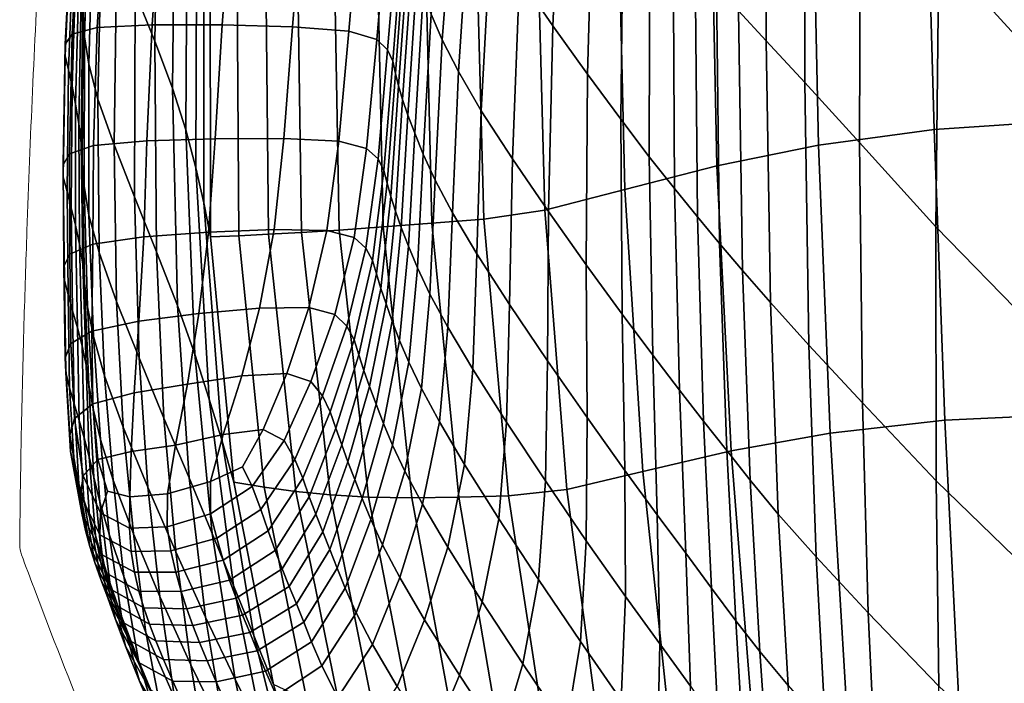
# Model space of a CAD drawing. Units: millimetres. Extents: x -5 to 604, y -612 to 1.
# Drawn here: x -5 to 97, y -408 to -339 of the extents above; entities that cross this region are included whole.
import ezdxf

# ---------------------------------------------------------------- set-up
doc = ezdxf.new("R2010")
doc.units = ezdxf.units.MM
doc.header["$MEASUREMENT"] = 0
doc.layers.add('FABRIC', color=7, linetype='Continuous')
doc.layers.add('GROUND', color=7, linetype='Continuous')

# ---------------------------------------------------------------- blocks, each defined once
blk = doc.blocks.new('GROUND_UFBPP19K')
at = {"linetype": 'Continuous', "lineweight": 0}
blk.add_arc((-2.07, -393.25), 3, 179.4034, 200.4167, dxfattribs=at)
for points, knots in [([(-4.63, -370.32), (-4.53, -367.1), (-4.43, -363.89), (-3.98, -351.02), (-3.56, -341.38), (-2.4, -320.81), (-1.63, -309.88), (0.17, -289.37), (1.17, -279.78), (3.35, -261.99), (4.49, -253.79), (10.42, -220.11)], [0, 0, 0, 0, 10.000041, 10.000041, 40.001511, 40.001511, 74.006251, 74.006251, 103.942384, 103.942384, 129.628727, 129.628727, 129.628727, 129.628727]), ([(-5.05, -391.4), (-5.02, -388.18), (-4.97, -384.97), (-4.83, -377.94), (-4.74, -374.13), (-4.63, -370.32)], [0, 0, 0, 0, 10.000068, 10.000068, 21.84722, 21.84722, 21.84722, 21.84722]), ([(4.14, -417.16), (3.46, -415.54), (2.79, -413.93), (0.15, -407.49), (-1.73, -402.66), (-4.02, -396.61), (-4.45, -395.45), (-4.89, -394.29)], [0, 0, 0, 0, 10.000075, 10.000075, 40.000954, 40.000954, 47.096544, 47.096544, 47.096544, 47.096544])]:
    blk.add_open_spline(points, degree=3, knots=knots, dxfattribs=at)
blk.add_open_spline([(-5.07, -393.21), (-5.07, -392.61), (-5.06, -392), (-5.05, -391.4)], degree=3, dxfattribs=at)
blk = doc.blocks.new('FABRIC_UFBPP19K')
for points in [[(100.12, -342.4, 506.57), (100.95, -315.38, 505.02), (91.01, -303.89, 512.55), (90.32, -331.7, 513.58)], [(72.43, -311.49, 536.31), (69.64, -308.63, 543.97), (69.55, -337.85, 543.79), (72.41, -340.94, 536.3)], [(7.65, -308.97, 610.64), (9.45, -313.21, 595.07), (8.94, -340.98, 593.9), (6.92, -335.94, 609.19)], [(51.36, -315.52, 612.06), (48.37, -311.04, 625.5), (46.79, -334.36, 623.81), (50.25, -339.4, 610.68)], [(72.43, -311.49, 536.31), (72.41, -340.94, 536.3), (76.42, -345.29, 528.89), (76.42, -315.82, 528.67)], [(9.45, -313.21, 595.07), (11.1, -317.31, 578.92), (10.78, -345.85, 578), (8.94, -340.98, 593.9)], [(51.36, -315.52, 612.06), (50.25, -339.4, 610.68), (53.86, -344.43, 597.41), (54.54, -319.96, 598.54)], [(76.42, -315.82, 528.67), (76.42, -345.29, 528.89), (82.11, -351.52, 521.63), (82.19, -322.31, 521.08)], [(12.35, -320.95, 562.75), (12.17, -350.18, 562.07), (10.78, -345.85, 578), (11.1, -317.31, 578.92)], [(1.66, -340.53, 652.09), (1.53, -338.22, 658.88), (2.2, -318.81, 661.48), (2.27, -320.95, 654.34)], [(102.47, -318.3, 428.78), (103.81, -349.23, 429.6), (89.85, -350.17, 435.15), (88.98, -319.37, 434.76)], [(77.19, -321.03, 441.23), (88.98, -319.37, 434.76), (89.85, -350.17, 435.15), (77.85, -351.79, 441.39)], [(38.79, -340.85, 650.76), (40.19, -322.72, 653.06), (39.16, -320.13, 659.27), (37.63, -338.2, 656.65)], [(54.54, -319.96, 598.54), (53.86, -344.43, 597.41), (57.32, -349.09, 585.09), (57.61, -324.06, 586)], [(1.66, -340.53, 652.09), (2.27, -320.95, 654.34), (2.64, -323.55, 645.94), (2.1, -343.36, 644)], [(13.3, -324.26, 546.56), (13.21, -354.12, 546.1), (12.17, -350.18, 562.07), (12.35, -320.95, 562.75)], [(66.67, -323.12, 448.06), (77.19, -321.03, 441.23), (77.85, -351.79, 441.39), (67.3, -353.91, 448.14)], [(38.79, -340.85, 650.76), (40.47, -344.14, 643.39), (41.69, -325.89, 645.34), (40.19, -322.72, 653.06)], [(90.32, -331.7, 513.58), (82.19, -322.31, 521.08), (82.11, -351.52, 521.63), (90.03, -360.25, 514.59)], [(2.1, -343.36, 644), (2.64, -323.55, 645.94), (3.49, -326.86, 635.77), (3.05, -347.01, 634.11)], [(66.67, -323.12, 448.06), (67.3, -353.91, 448.14), (57.73, -356.38, 455.24), (57, -325.51, 455.13)], [(0.36, -340.28, 688.99), (2.96, -339.58, 690.09), (3.9, -324.46, 694.37), (1.22, -325.04, 693.28)], [(8.66, -339.3, 689.71), (9.7, -324.34, 693.91), (3.9, -324.46, 694.37), (2.96, -339.58, 690.09)], [(15.93, -339.31, 688.38), (17.07, -324.54, 692.45), (9.7, -324.34, 693.91), (8.66, -339.3, 689.71)], [(13.3, -324.26, 546.56), (14.05, -327.33, 530.37), (14.03, -357.78, 530.12), (13.21, -354.12, 546.1)], [(15.93, -339.31, 688.38), (23.23, -339.5, 686.64), (24.45, -324.91, 690.56), (17.07, -324.54, 692.45)], [(23.23, -339.5, 686.64), (29.08, -339.96, 684.49), (30.35, -325.53, 688.23), (24.45, -324.91, 690.56)], [(60.32, -327.47, 575.55), (57.61, -324.06, 586), (57.32, -349.09, 585.09), (60.28, -352.98, 574.82)], [(-0.34, -341.29, 686.84), (0.43, -325.97, 691.08), (0.33, -327.14, 688.22), (-0.36, -342.52, 684.11)], [(-0.34, -341.29, 686.84), (0.36, -340.28, 688.99), (1.22, -325.04, 693.28), (0.43, -325.97, 691.08)], [(31.98, -340.8, 681.93), (33.23, -326.48, 685.43), (30.35, -325.53, 688.23), (29.08, -339.96, 684.49)], [(40.47, -344.14, 643.39), (42.84, -348.21, 634.09), (43.83, -329.73, 635.73), (41.69, -325.89, 645.34)], [(57, -325.51, 455.13), (57.73, -356.38, 455.24), (49.44, -358.52, 462.17), (48.61, -327.58, 462.01)], [(4.72, -351.74, 621.93), (3.05, -347.01, 634.11), (3.49, -326.86, 635.77), (5.01, -331.11, 623.34)], [(33.11, -341.88, 679.1), (34.31, -327.64, 682.36), (33.23, -326.48, 685.43), (31.98, -340.8, 681.93)], [(-0.36, -342.52, 684.11), (0.33, -327.14, 688.22), (0.58, -328.56, 684.7), (-0.02, -343.97, 680.79)], [(14.05, -327.33, 530.37), (14.7, -330.3, 514.17), (14.73, -361.31, 514.12), (14.03, -357.78, 530.12)], [(33.11, -341.88, 679.1), (33.65, -343.07, 676.16), (34.78, -328.86, 679.19), (34.31, -327.64, 682.36)], [(42.28, -328.49, 468.15), (48.61, -327.58, 462.01), (49.44, -358.52, 462.17), (43.1, -359.46, 468.3)], [(62.77, -330.39, 566.63), (60.32, -327.47, 575.55), (60.28, -352.98, 574.82), (62.88, -356.29, 566.05)], [(0.36, -345.66, 676.93), (-0.02, -343.97, 680.79), (0.58, -328.56, 684.7), (0.85, -330.24, 680.52)], [(36.97, -328.91, 474.05), (37.72, -359.89, 474.18), (32.66, -360.27, 480.23), (32, -329.29, 480.12)], [(33.65, -343.07, 676.16), (33.92, -344.33, 673.13), (34.98, -330.12, 675.97), (34.78, -328.86, 679.19)], [(36.97, -328.91, 474.05), (42.28, -328.49, 468.15), (43.1, -359.46, 468.3), (37.72, -359.89, 474.18)], [(20.44, -330.04, 499.97), (20.76, -361.03, 499.99), (17.66, -361.18, 507.02), (17.48, -330.18, 507.03)], [(20.44, -330.04, 499.97), (23.73, -329.86, 493.08), (24.18, -360.84, 493.13), (20.76, -361.03, 499.99)], [(23.73, -329.86, 493.08), (27.53, -329.62, 486.44), (28.1, -360.6, 486.52), (24.18, -360.84, 493.13)], [(32, -329.29, 480.12), (32.66, -360.27, 480.23), (28.1, -360.6, 486.52), (27.53, -329.62, 486.44)], [(46.08, -353.21, 622.45), (46.79, -334.36, 623.81), (43.83, -329.73, 635.73), (42.84, -348.21, 634.09)], [(0.73, -347.53, 672.55), (0.36, -345.66, 676.93), (0.85, -330.24, 680.52), (1.12, -332.12, 675.76)], [(6.84, -357.16, 608.03), (4.72, -351.74, 621.93), (5.01, -331.11, 623.34), (6.92, -335.94, 609.19)], [(17.48, -330.18, 507.03), (17.66, -361.18, 507.02), (14.73, -361.31, 514.12), (14.7, -330.3, 514.17)], [(34.25, -345.64, 670.04), (35.27, -331.38, 672.75), (34.98, -330.12, 675.97), (33.92, -344.33, 673.13)], [(62.77, -330.39, 566.63), (62.88, -356.29, 566.05), (65.27, -359.23, 558.28), (65.05, -332.97, 558.72)], [(0.73, -347.53, 672.55), (1.12, -332.12, 675.76), (1.35, -334.12, 670.51), (1.06, -349.53, 667.71)], [(34.67, -347.06, 666.77), (35.66, -332.73, 669.36), (35.27, -331.38, 672.75), (34.25, -345.64, 670.04)], [(100.12, -342.4, 506.57), (90.32, -331.7, 513.58), (90.03, -360.25, 514.59), (99.59, -370.07, 508.09)], [(34.67, -347.06, 666.77), (35.22, -348.67, 663.19), (36.16, -334.26, 665.66), (35.66, -332.73, 669.36)], [(65.05, -332.97, 558.72), (65.27, -359.23, 558.28), (67.58, -362, 550.97), (67.27, -335.4, 551.28)], [(1.06, -349.53, 667.71), (1.35, -334.12, 670.51), (1.49, -336.18, 664.86), (1.3, -351.59, 662.44)], [(35.22, -348.67, 663.19), (35.93, -350.53, 659.16), (36.82, -336.05, 661.47), (36.16, -334.26, 665.66)], [(49.83, -358.68, 609.56), (50.25, -339.4, 610.68), (46.79, -334.36, 623.81), (46.08, -353.21, 622.45)], [(1.41, -353.67, 656.8), (1.3, -351.59, 662.44), (1.49, -336.18, 664.86), (1.53, -338.22, 658.88)], [(6.84, -357.16, 608.03), (6.92, -335.94, 609.19), (8.94, -340.98, 593.9), (9.13, -362.86, 592.96)], [(36.81, -352.73, 654.55), (37.63, -338.2, 656.65), (36.82, -336.05, 661.47), (35.93, -350.53, 659.16)], [(69.55, -337.85, 543.79), (67.27, -335.4, 551.28), (67.58, -362, 550.97), (69.94, -364.78, 543.6)], [(1.61, -356.05, 650.29), (1.41, -353.67, 656.8), (1.53, -338.22, 658.88), (1.66, -340.53, 652.09)], [(38.06, -355.43, 648.91), (38.79, -340.85, 650.76), (37.63, -338.2, 656.65), (36.81, -352.73, 654.55)], [(72.41, -340.94, 536.3), (69.55, -337.85, 543.79), (69.94, -364.78, 543.6), (72.86, -368.12, 536.28)], [(8.66, -339.3, 689.71), (2.96, -339.58, 690.09), (2.6, -351.83, 686.68), (8.14, -351.34, 686.41)], [(15.93, -339.31, 688.38), (8.66, -339.3, 689.71), (8.14, -351.34, 686.41), (15.21, -351.12, 685.23)], [(-0.34, -341.29, 686.84), (-0.57, -353.81, 683.39), (0.09, -352.68, 685.53), (0.36, -340.28, 688.99)], [(0.36, -340.28, 688.99), (0.09, -352.68, 685.53), (2.6, -351.83, 686.68), (2.96, -339.58, 690.09)], [(15.93, -339.31, 688.38), (15.21, -351.12, 685.23), (22.33, -351.08, 683.65), (23.23, -339.5, 686.64)], [(23.23, -339.5, 686.64), (22.33, -351.08, 683.65), (28.05, -351.37, 681.69), (29.08, -339.96, 684.49)], [(31.98, -340.8, 681.93), (29.08, -339.96, 684.49), (28.05, -351.37, 681.69), (30.94, -352.13, 679.32)], [(49.83, -358.68, 609.56), (53.74, -364.2, 596.5), (53.86, -344.43, 597.41), (50.25, -339.4, 610.68)], [(-0.34, -341.29, 686.84), (-0.36, -342.52, 684.11), (-0.55, -355.11, 680.73), (-0.57, -353.81, 683.39)], [(1.61, -356.05, 650.29), (1.66, -340.53, 652.09), (2.1, -343.36, 644), (2.12, -359.03, 642.45)], [(9.13, -362.86, 592.96), (8.94, -340.98, 593.9), (10.78, -345.85, 578), (11.31, -368.43, 577.28)], [(33.11, -341.88, 679.1), (31.98, -340.8, 681.93), (30.94, -352.13, 679.32), (32.13, -353.2, 676.69)], [(38.06, -355.43, 648.91), (39.86, -358.81, 641.8), (40.47, -344.14, 643.39), (38.79, -340.85, 650.76)], [(72.41, -340.94, 536.3), (72.86, -368.12, 536.28), (76.85, -372.52, 529.09), (76.42, -345.29, 528.89)], [(33.11, -341.88, 679.1), (32.13, -353.2, 676.69), (32.73, -354.4, 673.92), (33.65, -343.07, 676.16)], [(-0.36, -342.52, 684.11), (-0.02, -343.97, 680.79), (-0.16, -356.6, 677.57), (-0.55, -355.11, 680.73)], [(2.12, -359.03, 642.45), (2.1, -343.36, 644), (3.05, -347.01, 634.11), (3.17, -362.91, 632.78)], [(33.65, -343.07, 676.16), (32.73, -354.4, 673.92), (33.07, -355.71, 671.02), (33.92, -344.33, 673.13)], [(0.36, -345.66, 676.93), (0.28, -358.27, 673.95), (-0.16, -356.6, 677.57), (-0.02, -343.97, 680.79)], [(34.25, -345.64, 670.04), (33.92, -344.33, 673.13), (33.07, -355.71, 671.02), (33.46, -357.1, 668)], [(39.86, -358.81, 641.8), (42.37, -363.06, 632.77), (42.84, -348.21, 634.09), (40.47, -344.14, 643.39)], [(53.74, -364.2, 596.5), (57.47, -369.31, 584.36), (57.32, -349.09, 585.09), (53.86, -344.43, 597.41)], [(76.42, -345.29, 528.89), (76.85, -372.52, 529.09), (82.41, -378.51, 522.13), (82.11, -351.52, 521.63)], [(0.73, -347.53, 672.55), (0.73, -360.1, 669.9), (0.28, -358.27, 673.95), (0.36, -345.66, 676.93)], [(13.11, -373.48, 561.55), (11.31, -368.43, 577.28), (10.78, -345.85, 578), (12.17, -350.18, 562.07)], [(34.67, -347.06, 666.77), (34.25, -345.64, 670.04), (33.46, -357.1, 668), (33.93, -358.62, 664.78)], [(4.98, -368, 620.81), (3.17, -362.91, 632.78), (3.05, -347.01, 634.11), (4.72, -351.74, 621.93)], [(34.67, -347.06, 666.77), (33.93, -358.62, 664.78), (34.53, -360.32, 661.24), (35.22, -348.67, 663.19)], [(0.73, -347.53, 672.55), (1.06, -349.53, 667.71), (1.14, -362.05, 665.4), (0.73, -360.1, 669.9)], [(45.77, -368.33, 621.35), (46.08, -353.21, 622.45), (42.84, -348.21, 634.09), (42.37, -363.06, 632.77)], [(35.22, -348.67, 663.19), (34.53, -360.32, 661.24), (35.27, -362.26, 657.29), (35.93, -350.53, 659.16)], [(60.64, -373.58, 574.23), (60.28, -352.98, 574.82), (57.32, -349.09, 585.09), (57.47, -369.31, 584.36)], [(105.13, -379.67, 431.08), (90.97, -380.33, 436.26), (89.85, -350.17, 435.15), (103.81, -349.23, 429.6)], [(1.06, -349.53, 667.71), (1.3, -351.59, 662.44), (1.47, -364.08, 660.46), (1.14, -362.05, 665.4)], [(14.61, -378.13, 545.78), (13.11, -373.48, 561.55), (12.17, -350.18, 562.07), (13.21, -354.12, 546.1)], [(36.81, -352.73, 654.55), (35.93, -350.53, 659.16), (35.27, -362.26, 657.29), (36.21, -364.5, 652.83)], [(79.04, -381.66, 442.25), (77.85, -351.79, 441.39), (89.85, -350.17, 435.15), (90.97, -380.33, 436.26)], [(8.14, -351.34, 686.41), (2.6, -351.83, 686.68), (2.53, -362.04, 683.87), (7.8, -361.3, 683.74)], [(15.21, -351.12, 685.23), (8.14, -351.34, 686.41), (7.8, -361.3, 683.74), (14.54, -360.81, 682.74)], [(15.21, -351.12, 685.23), (14.54, -360.81, 682.74), (21.33, -360.52, 681.36), (22.33, -351.08, 683.65)], [(22.33, -351.08, 683.65), (21.33, -360.52, 681.36), (26.82, -360.64, 679.57), (28.05, -351.37, 681.69)], [(30.94, -352.13, 679.32), (28.05, -351.37, 681.69), (26.82, -360.64, 679.57), (29.65, -361.36, 677.36)], [(90.03, -360.25, 514.59), (82.11, -351.52, 521.63), (82.41, -378.51, 522.13), (90.06, -386.62, 515.51)], [(0.09, -352.68, 685.53), (0.14, -363.1, 682.62), (2.53, -362.04, 683.87), (2.6, -351.83, 686.68)], [(1.41, -353.67, 656.8), (1.66, -366.14, 655.09), (1.47, -364.08, 660.46), (1.3, -351.59, 662.44)], [(7.31, -373.86, 607.09), (4.98, -368, 620.81), (4.72, -351.74, 621.93), (6.84, -357.16, 608.03)], [(32.13, -353.2, 676.69), (30.94, -352.13, 679.32), (29.65, -361.36, 677.36), (30.87, -362.46, 674.86)], [(68.76, -383.49, 448.86), (67.3, -353.91, 448.14), (77.85, -351.79, 441.39), (79.04, -381.66, 442.25)], [(-0.57, -353.81, 683.39), (-0.48, -364.37, 680.46), (0.14, -363.1, 682.62), (0.09, -352.68, 685.53)], [(32.13, -353.2, 676.69), (30.87, -362.46, 674.86), (31.55, -363.75, 672.18), (32.73, -354.4, 673.92)], [(38.06, -355.43, 648.91), (36.81, -352.73, 654.55), (36.21, -364.5, 652.83), (37.51, -367.23, 647.39)], [(49.71, -374.16, 608.65), (49.83, -358.68, 609.56), (46.08, -353.21, 622.45), (45.77, -368.33, 621.35)], [(63.41, -377.22, 565.59), (62.88, -356.29, 566.05), (60.28, -352.98, 574.82), (60.64, -373.58, 574.23)], [(-0.57, -353.81, 683.39), (-0.55, -355.11, 680.73), (-0.44, -365.78, 677.83), (-0.48, -364.37, 680.46)], [(1.61, -356.05, 650.29), (1.95, -368.56, 648.83), (1.66, -366.14, 655.09), (1.41, -353.67, 656.8)], [(14.61, -378.13, 545.78), (13.21, -354.12, 546.1), (14.03, -357.78, 530.12), (15.93, -382.51, 529.98)], [(32.73, -354.4, 673.92), (31.55, -363.75, 672.18), (31.97, -365.15, 669.34), (33.07, -355.71, 671.02)], [(68.76, -383.49, 448.86), (59.6, -385.65, 455.87), (57.73, -356.38, 455.24), (67.3, -353.91, 448.14)], [(-0.55, -355.11, 680.73), (-0.16, -356.6, 677.57), (-0.05, -367.31, 674.78), (-0.44, -365.78, 677.83)], [(38.06, -355.43, 648.91), (37.51, -367.23, 647.39), (39.36, -370.68, 640.5), (39.86, -358.81, 641.8)], [(0.28, -358.27, 673.95), (0.42, -368.97, 671.38), (-0.05, -367.31, 674.78), (-0.16, -356.6, 677.57)], [(1.61, -356.05, 650.29), (2.12, -359.03, 642.45), (2.57, -371.65, 641.18), (1.95, -368.56, 648.83)], [(33.46, -357.1, 668), (33.07, -355.71, 671.02), (31.97, -365.15, 669.34), (32.42, -366.64, 666.35)], [(59.6, -385.65, 455.87), (51.73, -387.5, 462.76), (49.44, -358.52, 462.17), (57.73, -356.38, 455.24)], [(63.41, -377.22, 565.59), (65.92, -380.44, 557.92), (65.27, -359.23, 558.28), (62.88, -356.29, 566.05)], [(7.31, -373.86, 607.09), (6.84, -357.16, 608.03), (9.13, -362.86, 592.96), (9.9, -380.11, 592.2)], [(33.93, -358.62, 664.78), (33.46, -357.1, 668), (32.42, -366.64, 666.35), (32.95, -368.26, 663.13)], [(0.73, -360.1, 669.9), (0.92, -370.74, 667.6), (0.42, -368.97, 671.38), (0.28, -358.27, 673.95)], [(15.93, -382.51, 529.98), (14.03, -357.78, 530.12), (14.73, -361.31, 514.12), (17.15, -386.77, 514.17)], [(33.93, -358.62, 664.78), (32.95, -368.26, 663.13), (33.59, -370.05, 659.61), (34.53, -360.32, 661.24)], [(45.68, -388.17, 468.86), (43.1, -359.46, 468.3), (49.44, -358.52, 462.17), (51.73, -387.5, 462.76)], [(49.71, -374.16, 608.65), (53.82, -380.06, 595.75), (53.74, -364.2, 596.5), (49.83, -358.68, 609.56)], [(2.12, -359.03, 642.45), (3.17, -362.91, 632.78), (3.73, -375.71, 631.7), (2.57, -371.65, 641.18)], [(40.52, -388.32, 474.71), (37.72, -359.89, 474.18), (43.1, -359.46, 468.3), (45.68, -388.17, 468.86)], [(39.86, -358.81, 641.8), (39.36, -370.68, 640.5), (41.95, -375.04, 631.67), (42.37, -363.06, 632.77)], [(65.92, -380.44, 557.92), (68.32, -383.48, 550.72), (67.58, -362, 550.97), (65.27, -359.23, 558.28)], [(0.73, -360.1, 669.9), (1.14, -362.05, 665.4), (1.4, -372.62, 663.41), (0.92, -370.74, 667.6)], [(13.53, -369.25, 680.67), (19.83, -368.68, 679.5), (21.33, -360.52, 681.36), (14.54, -360.81, 682.74)], [(19.83, -368.68, 679.5), (24.94, -368.62, 677.89), (26.82, -360.64, 679.57), (21.33, -360.52, 681.36)], [(27.16, -388.07, 493.49), (24.18, -360.84, 493.13), (28.1, -360.6, 486.52), (31.12, -388.31, 486.95)], [(27.64, -369.35, 675.77), (29.65, -361.36, 677.36), (26.82, -360.64, 679.57), (24.94, -368.62, 677.89)], [(35.62, -388.38, 480.72), (31.12, -388.31, 486.95), (28.1, -360.6, 486.52), (32.66, -360.27, 480.23)], [(40.52, -388.32, 474.71), (35.62, -388.38, 480.72), (32.66, -360.27, 480.23), (37.72, -359.89, 474.18)], [(34.53, -360.32, 661.24), (33.59, -370.05, 659.61), (34.36, -372.04, 655.71), (35.27, -362.26, 657.29)], [(99.59, -370.07, 508.09), (90.03, -360.25, 514.59), (90.06, -386.62, 515.51), (99.31, -395.62, 509.49)], [(7.3, -370.04, 681.45), (7.8, -361.3, 683.74), (2.53, -362.04, 683.87), (2.43, -371.08, 681.38)], [(13.53, -369.25, 680.67), (14.54, -360.81, 682.74), (7.8, -361.3, 683.74), (7.3, -370.04, 681.45)], [(20.31, -387.26, 507.18), (17.15, -386.77, 514.17), (14.73, -361.31, 514.12), (17.66, -361.18, 507.02)], [(23.6, -387.71, 500.26), (20.31, -387.26, 507.18), (17.66, -361.18, 507.02), (20.76, -361.03, 499.99)], [(23.6, -387.71, 500.26), (20.76, -361.03, 499.99), (24.18, -360.84, 493.13), (27.16, -388.07, 493.49)], [(28.88, -370.58, 673.31), (30.87, -362.46, 674.86), (29.65, -361.36, 677.36), (27.64, -369.35, 675.77)], [(0.22, -372.38, 680.01), (2.43, -371.08, 681.38), (2.53, -362.04, 683.87), (0.14, -363.1, 682.62)], [(1.14, -362.05, 665.4), (1.47, -364.08, 660.46), (1.81, -374.6, 658.76), (1.4, -372.62, 663.41)], [(28.88, -370.58, 673.31), (29.63, -372, 670.65), (31.55, -363.75, 672.18), (30.87, -362.46, 674.86)], [(36.21, -364.5, 652.83), (35.27, -362.26, 657.29), (34.36, -372.04, 655.71), (35.31, -374.3, 651.37)], [(70.74, -386.54, 543.46), (69.94, -364.78, 543.6), (67.58, -362, 550.97), (68.32, -383.48, 550.72)], [(-0.34, -373.84, 677.79), (0.22, -372.38, 680.01), (0.14, -363.1, 682.62), (-0.48, -364.37, 680.46)], [(4.98, -368, 620.81), (5.68, -381.05, 619.89), (3.73, -375.71, 631.7), (3.17, -362.91, 632.78)], [(9.9, -380.11, 592.2), (9.13, -362.86, 592.96), (11.31, -368.43, 577.28), (12.51, -386.31, 576.7)], [(29.63, -372, 670.65), (30.13, -373.55, 667.82), (31.97, -365.15, 669.34), (31.55, -363.75, 672.18)], [(45.77, -368.33, 621.35), (42.37, -363.06, 632.77), (41.95, -375.04, 631.67), (45.44, -380.52, 620.44)], [(-0.34, -373.84, 677.79), (-0.48, -364.37, 680.46), (-0.44, -365.78, 677.83), (-0.29, -375.38, 675.16)], [(1.66, -366.14, 655.09), (2.12, -376.66, 653.64), (1.81, -374.6, 658.76), (1.47, -364.08, 660.46)], [(37.51, -367.23, 647.39), (36.21, -364.5, 652.83), (35.31, -374.3, 651.37), (36.62, -377.04, 646.09)], [(53.82, -380.06, 595.75), (57.74, -385.55, 583.73), (57.47, -369.31, 584.36), (53.74, -364.2, 596.5)], [(73.67, -390.06, 536.26), (72.86, -368.12, 536.28), (69.94, -364.78, 543.6), (70.74, -386.54, 543.46)], [(-0.29, -375.38, 675.16), (-0.44, -365.78, 677.83), (-0.05, -367.31, 674.78), (0.1, -376.98, 672.2)], [(30.66, -375.15, 664.82), (32.42, -366.64, 666.35), (31.97, -365.15, 669.34), (30.13, -373.55, 667.82)], [(1.95, -368.56, 648.83), (2.55, -379.13, 647.58), (2.12, -376.66, 653.64), (1.66, -366.14, 655.09)], [(31.24, -376.84, 661.59), (32.95, -368.26, 663.13), (32.42, -366.64, 666.35), (30.66, -375.15, 664.82)], [(0.57, -378.63, 669), (0.1, -376.98, 672.2), (-0.05, -367.31, 674.78), (0.42, -368.97, 671.38)], [(37.51, -367.23, 647.39), (36.62, -377.04, 646.09), (38.49, -380.5, 639.37), (39.36, -370.68, 640.5)], [(1.95, -368.56, 648.83), (2.57, -371.65, 641.18), (3.31, -382.32, 640.11), (2.55, -379.13, 647.58)], [(7.31, -373.86, 607.09), (8.22, -387.28, 606.33), (5.68, -381.05, 619.89), (4.98, -368, 620.81)], [(14.9, -392.07, 561.14), (12.51, -386.31, 576.7), (11.31, -368.43, 577.28), (13.11, -373.48, 561.55)], [(12.34, -376.57, 678.89), (18, -375.72, 677.97), (19.83, -368.68, 679.5), (13.53, -369.25, 680.67)], [(18, -375.72, 677.97), (22.65, -375.46, 676.55), (24.94, -368.62, 677.89), (19.83, -368.68, 679.5)], [(25.14, -376.32, 674.48), (27.64, -369.35, 675.77), (24.94, -368.62, 677.89), (22.65, -375.46, 676.55)], [(31.24, -376.84, 661.59), (31.92, -378.67, 658.09), (33.59, -370.05, 659.61), (32.95, -368.26, 663.13)], [(49.71, -374.16, 608.65), (45.77, -368.33, 621.35), (45.44, -380.52, 620.44), (49.49, -386.62, 607.89)], [(73.67, -390.06, 536.26), (77.59, -394.51, 529.25), (76.85, -372.52, 529.09), (72.86, -368.12, 536.28)], [(1.09, -380.35, 665.48), (0.57, -378.63, 669), (0.42, -368.97, 671.38), (0.92, -370.74, 667.6)], [(12.34, -376.57, 678.89), (13.53, -369.25, 680.67), (7.3, -370.04, 681.45), (6.8, -377.49, 679.47)], [(26.36, -377.8, 671.98), (28.88, -370.58, 673.31), (27.64, -369.35, 675.77), (25.14, -376.32, 674.48)], [(61.11, -390.14, 573.7), (60.64, -373.58, 574.23), (57.47, -369.31, 584.36), (57.74, -385.55, 583.73)], [(1.09, -380.35, 665.48), (0.92, -370.74, 667.6), (1.4, -372.62, 663.41), (1.62, -382.17, 661.57)], [(6.8, -377.49, 679.47), (7.3, -370.04, 681.45), (2.43, -371.08, 681.38), (2.52, -378.64, 679.24)], [(26.36, -377.8, 671.98), (27.15, -379.45, 669.28), (29.63, -372, 670.65), (28.88, -370.58, 673.31)], [(31.92, -378.67, 658.09), (32.7, -380.68, 654.25), (34.36, -372.04, 655.71), (33.59, -370.05, 659.61)], [(39.36, -370.68, 640.5), (38.49, -380.5, 639.37), (41.1, -384.93, 630.72), (41.95, -375.04, 631.67)], [(0.6, -380.15, 677.74), (2.52, -378.64, 679.24), (2.43, -371.08, 681.38), (0.22, -372.38, 680.01)], [(2.57, -371.65, 641.18), (3.73, -375.71, 631.7), (4.63, -386.54, 630.78), (3.31, -382.32, 640.11)], [(27.15, -379.45, 669.28), (27.74, -381.16, 666.4), (30.13, -373.55, 667.82), (29.63, -372, 670.65)], [(0.14, -381.86, 675.44), (0.6, -380.15, 677.74), (0.22, -372.38, 680.01), (-0.34, -373.84, 677.79)], [(1.62, -382.17, 661.57), (1.4, -372.62, 663.41), (1.81, -374.6, 658.76), (2.14, -384.13, 657.2)], [(33.63, -382.91, 650.02), (35.31, -374.3, 651.37), (34.36, -372.04, 655.71), (32.7, -380.68, 654.25)], [(77.59, -394.51, 529.25), (82.99, -400.32, 522.55), (82.41, -378.51, 522.13), (76.85, -372.52, 529.09)], [(0.14, -381.86, 675.44), (-0.34, -373.84, 677.79), (-0.29, -375.38, 675.16), (0.21, -383.57, 672.79)], [(7.31, -373.86, 607.09), (9.9, -380.11, 592.2), (11.13, -393.98, 591.59), (8.22, -387.28, 606.33)], [(17.12, -397.49, 545.55), (14.9, -392.07, 561.14), (13.11, -373.48, 561.55), (14.61, -378.13, 545.78)], [(28.35, -382.88, 663.37), (30.66, -375.15, 664.82), (30.13, -373.55, 667.82), (27.74, -381.16, 666.4)], [(64.06, -394.11, 565.13), (63.41, -377.22, 565.59), (60.64, -373.58, 574.23), (61.11, -390.14, 573.7)], [(2.61, -386.23, 652.31), (2.14, -384.13, 657.2), (1.81, -374.6, 658.76), (2.12, -376.66, 653.64)], [(34.91, -385.61, 644.89), (36.62, -377.04, 646.09), (35.31, -374.3, 651.37), (33.63, -382.91, 650.02)], [(45.44, -380.52, 620.44), (41.95, -375.04, 631.67), (41.1, -384.93, 630.72), (44.65, -390.55, 619.65)], [(49.71, -374.16, 608.65), (49.49, -386.62, 607.89), (53.74, -392.83, 595.1), (53.82, -380.06, 595.75)], [(0.21, -383.57, 672.79), (-0.29, -375.38, 675.16), (0.1, -376.98, 672.2), (0.6, -385.25, 669.9)], [(5.68, -381.05, 619.89), (6.74, -392.1, 619.11), (4.63, -386.54, 630.78), (3.73, -375.71, 631.7)], [(12.34, -376.57, 678.89), (11.11, -382.92, 677.33), (16.06, -381.81, 676.66), (18, -375.72, 677.97)], [(18, -375.72, 677.97), (16.06, -381.81, 676.66), (20.2, -381.3, 675.46), (22.65, -375.46, 676.55)], [(25.14, -376.32, 674.48), (22.65, -375.46, 676.55), (20.2, -381.3, 675.46), (22.39, -382.43, 673.4)], [(28.99, -384.63, 660.13), (31.24, -376.84, 661.59), (30.66, -375.15, 664.82), (28.35, -382.88, 663.37)], [(1.06, -386.91, 666.86), (0.6, -385.25, 669.9), (0.1, -376.98, 672.2), (0.57, -378.63, 669)], [(3.23, -388.81, 646.45), (2.61, -386.23, 652.31), (2.12, -376.66, 653.64), (2.55, -379.13, 647.58)], [(12.34, -376.57, 678.89), (6.8, -377.49, 679.47), (6.5, -383.57, 677.78), (11.11, -382.92, 677.33)], [(26.36, -377.8, 671.98), (25.14, -376.32, 674.48), (22.39, -382.43, 673.4), (23.49, -384.39, 670.8)], [(28.99, -384.63, 660.13), (29.7, -386.48, 656.65), (31.92, -378.67, 658.09), (31.24, -376.84, 661.59)], [(34.91, -385.61, 644.89), (36.75, -389.05, 638.33), (38.49, -380.5, 639.37), (36.62, -377.04, 646.09)], [(6.8, -377.49, 679.47), (2.52, -378.64, 679.24), (3.03, -384.41, 677.48), (6.5, -383.57, 677.78)], [(17.12, -397.49, 545.55), (14.61, -378.13, 545.78), (15.93, -382.51, 529.98), (19.22, -402.68, 529.93)], [(26.36, -377.8, 671.98), (23.49, -384.39, 670.8), (24.31, -386.35, 668.01), (27.15, -379.45, 669.28)], [(64.06, -394.11, 565.13), (66.74, -397.76, 557.52), (65.92, -380.44, 557.92), (63.41, -377.22, 565.59)], [(1.58, -388.59, 663.56), (1.06, -386.91, 666.86), (0.57, -378.63, 669), (1.09, -380.35, 665.48)], [(0.6, -380.15, 677.74), (1.53, -386.08, 675.87), (3.03, -384.41, 677.48), (2.52, -378.64, 679.24)], [(3.23, -388.81, 646.45), (2.55, -379.13, 647.58), (3.31, -382.32, 640.11), (4.21, -392.14, 639.14)], [(29.7, -386.48, 656.65), (30.48, -388.46, 652.88), (32.7, -380.68, 654.25), (31.92, -378.67, 658.09)], [(90.34, -407.93, 516.28), (90.06, -386.62, 515.51), (82.41, -378.51, 522.13), (82.99, -400.32, 522.55)], [(0.14, -381.86, 675.44), (1.24, -388.09, 673.47), (1.53, -386.08, 675.87), (0.6, -380.15, 677.74)], [(9.9, -380.11, 592.2), (12.51, -386.31, 576.7), (14.22, -400.75, 576.23), (11.13, -393.98, 591.59)], [(27.15, -379.45, 669.28), (24.31, -386.35, 668.01), (24.99, -388.26, 665.05), (27.74, -381.16, 666.4)], [(53.82, -380.06, 595.75), (53.74, -392.83, 595.1), (57.82, -398.63, 583.17), (57.74, -385.55, 583.73)], [(106.5, -409.19, 433.12), (92.39, -409.51, 437.99), (90.97, -380.33, 436.26), (105.13, -379.67, 431.08)], [(1.58, -388.59, 663.56), (1.09, -380.35, 665.48), (1.62, -382.17, 661.57), (2.16, -390.36, 659.9)], [(8.22, -387.28, 606.33), (9.47, -398.62, 605.68), (6.74, -392.1, 619.11), (5.68, -381.05, 619.89)], [(28.35, -382.88, 663.37), (27.74, -381.16, 666.4), (24.99, -388.26, 665.05), (25.68, -390.09, 661.97)], [(31.36, -390.63, 648.76), (33.63, -382.91, 650.02), (32.7, -380.68, 654.25), (30.48, -388.46, 652.88)], [(36.75, -389.05, 638.33), (39.36, -393.49, 629.85), (41.1, -384.93, 630.72), (38.49, -380.5, 639.37)], [(49.49, -386.62, 607.89), (45.44, -380.52, 620.44), (44.65, -390.55, 619.65), (48.77, -396.84, 607.22)], [(66.74, -397.76, 557.52), (69.26, -401.14, 550.38), (68.32, -383.48, 550.72), (65.92, -380.44, 557.92)], [(80.78, -410.44, 443.75), (79.04, -381.66, 442.25), (90.97, -380.33, 436.26), (92.39, -409.51, 437.99)], [(0.14, -381.86, 675.44), (0.21, -383.57, 672.79), (1.37, -389.98, 670.79), (1.24, -388.09, 673.47)], [(2.16, -390.36, 659.9), (1.62, -382.17, 661.57), (2.14, -384.13, 657.2), (2.78, -392.3, 655.79)], [(11.11, -382.92, 677.33), (10.27, -387.97, 675.54), (14.72, -386.68, 675.09), (16.06, -381.81, 676.66)], [(16.06, -381.81, 676.66), (14.72, -386.68, 675.09), (18.07, -385.15, 674.49), (20.2, -381.3, 675.46)], [(22.39, -382.43, 673.4), (20.2, -381.3, 675.46), (18.07, -385.15, 674.49), (19.04, -387.19, 672.75)], [(71.04, -411.83, 450.16), (68.76, -383.49, 448.86), (79.04, -381.66, 442.25), (80.78, -410.44, 443.75)], [(4.21, -392.14, 639.14), (3.31, -382.32, 640.11), (4.63, -386.54, 630.78), (5.75, -396.55, 629.94)], [(11.11, -382.92, 677.33), (6.5, -383.57, 677.78), (6.35, -388.26, 675.97), (10.27, -387.97, 675.54)], [(19.22, -402.68, 529.93), (15.93, -382.51, 529.98), (17.15, -386.77, 514.17), (21.27, -407.76, 514.3)], [(23.49, -384.39, 670.8), (22.39, -382.43, 673.4), (19.04, -387.19, 672.75), (19.94, -389.58, 670.04)], [(28.99, -384.63, 660.13), (28.35, -382.88, 663.37), (25.68, -390.09, 661.97), (26.38, -391.9, 658.73)], [(32.58, -393.26, 643.76), (34.91, -385.61, 644.89), (33.63, -382.91, 650.02), (31.36, -390.63, 648.76)], [(0.21, -383.57, 672.79), (0.6, -385.25, 669.9), (1.75, -391.76, 667.94), (1.37, -389.98, 670.79)], [(3.42, -394.47, 651.11), (2.78, -392.3, 655.79), (2.14, -384.13, 657.2), (2.61, -386.23, 652.31)], [(6.5, -383.57, 677.78), (3.03, -384.41, 677.48), (4.05, -387.7, 676.05), (6.35, -388.26, 675.97)], [(71.04, -411.83, 450.16), (62.55, -413.52, 457.01), (59.6, -385.65, 455.87), (68.76, -383.49, 448.86)], [(71.76, -404.33, 543.22), (70.74, -386.54, 543.46), (68.32, -383.48, 550.72), (69.26, -401.14, 550.38)], [(1.06, -386.91, 666.86), (2.21, -393.43, 665.01), (1.75, -391.76, 667.94), (0.6, -385.25, 669.9)], [(1.53, -386.08, 675.87), (3.33, -389.93, 674.48), (4.05, -387.7, 676.05), (3.03, -384.41, 677.48)], [(14.72, -390.05, 672.75), (19.04, -387.19, 672.75), (18.07, -385.15, 674.49), (14.72, -386.68, 675.09)], [(23.49, -384.39, 670.8), (19.94, -389.58, 670.04), (20.73, -391.79, 667.16), (24.31, -386.35, 668.01)], [(28.99, -384.63, 660.13), (26.38, -391.9, 658.73), (27.11, -393.74, 655.28), (29.7, -386.48, 656.65)], [(42.94, -399.18, 618.92), (44.65, -390.55, 619.65), (41.1, -384.93, 630.72), (39.36, -393.49, 629.85)], [(1.24, -388.09, 673.47), (3.25, -392.22, 671.96), (3.33, -389.93, 674.48), (1.53, -386.08, 675.87)], [(4.27, -397.16, 645.42), (3.42, -394.47, 651.11), (2.61, -386.23, 652.31), (3.23, -388.81, 646.45)], [(14.9, -392.07, 561.14), (17.28, -407.2, 560.83), (14.22, -400.75, 576.23), (12.51, -386.31, 576.7)], [(32.58, -393.26, 643.76), (34.37, -396.64, 637.36), (36.75, -389.05, 638.33), (34.91, -385.61, 644.89)], [(62.55, -413.52, 457.01), (55.36, -414.88, 463.78), (51.73, -387.5, 462.76), (59.6, -385.65, 455.87)], [(61.11, -390.14, 573.7), (57.74, -385.55, 583.73), (57.82, -398.63, 583.17), (61.37, -403.52, 573.16)], [(1.58, -388.59, 663.56), (2.74, -395.09, 661.89), (2.21, -393.43, 665.01), (1.06, -386.91, 666.86)], [(8.03, -402.34, 618.4), (5.75, -396.55, 629.94), (4.63, -386.54, 630.78), (6.74, -392.1, 619.11)], [(8.22, -387.28, 606.33), (11.13, -393.98, 591.59), (12.69, -405.72, 591.07), (9.47, -398.62, 605.68)], [(10.23, -391.39, 673.13), (14.72, -390.05, 672.75), (14.72, -386.68, 675.09), (10.27, -387.97, 675.54)], [(15.39, -392.57, 669.98), (19.94, -389.58, 670.04), (19.04, -387.19, 672.75), (14.72, -390.05, 672.75)], [(24.73, -409.36, 507.47), (21.27, -407.76, 514.3), (17.15, -386.77, 514.17), (20.31, -387.26, 507.18)], [(28.28, -410.87, 500.71), (24.73, -409.36, 507.47), (20.31, -387.26, 507.18), (23.6, -387.71, 500.26)], [(24.31, -386.35, 668.01), (20.73, -391.79, 667.16), (21.45, -393.84, 664.16), (24.99, -388.26, 665.05)], [(29.7, -386.48, 656.65), (27.11, -393.74, 655.28), (27.88, -395.67, 651.56), (30.48, -388.46, 652.88)], [(49.49, -386.62, 607.89), (48.77, -396.84, 607.22), (53.13, -403.3, 594.51), (53.74, -392.83, 595.1)], [(74.7, -407.87, 536.17), (73.67, -390.06, 536.26), (70.74, -386.54, 543.46), (71.76, -404.33, 543.22)], [(99.27, -416.26, 510.65), (99.31, -395.62, 509.49), (90.06, -386.62, 515.51), (90.34, -407.93, 516.28)], [(1.24, -388.09, 673.47), (1.37, -389.98, 670.79), (3.48, -394.28, 669.23), (3.25, -392.22, 671.96)], [(6.33, -391.53, 673.64), (6.35, -388.26, 675.97), (4.05, -387.7, 676.05), (3.33, -389.93, 674.48)], [(10.23, -391.39, 673.13), (10.27, -387.97, 675.54), (6.35, -388.26, 675.97), (6.33, -391.53, 673.64)], [(25.68, -390.09, 661.97), (24.99, -388.26, 665.05), (21.45, -393.84, 664.16), (22.18, -395.74, 661.07)], [(28.28, -410.87, 500.71), (23.6, -387.71, 500.26), (27.16, -388.07, 493.49), (32.01, -412.22, 494.08)], [(32.01, -412.22, 494.08), (27.16, -388.07, 493.49), (31.12, -388.31, 486.95), (36.01, -413.34, 487.67)], [(40.37, -414.13, 481.53), (36.01, -413.34, 487.67), (31.12, -388.31, 486.95), (35.62, -388.38, 480.72)], [(44.99, -414.67, 475.6), (40.37, -414.13, 481.53), (35.62, -388.38, 480.72), (40.52, -388.32, 474.71)], [(44.99, -414.67, 475.6), (40.52, -388.32, 474.71), (45.68, -388.17, 468.86), (49.79, -415.06, 469.81)], [(49.79, -415.06, 469.81), (45.68, -388.17, 468.86), (51.73, -387.5, 462.76), (55.36, -414.88, 463.78)], [(1.58, -388.59, 663.56), (2.16, -390.36, 659.9), (3.35, -396.84, 658.43), (2.74, -395.09, 661.89)], [(4.27, -397.16, 645.42), (3.23, -388.81, 646.45), (4.21, -392.14, 639.14), (5.49, -400.66, 638.27)], [(31.36, -390.63, 648.76), (30.48, -388.46, 652.88), (27.88, -395.67, 651.56), (28.7, -397.76, 647.55)], [(34.37, -396.64, 637.36), (36.95, -401.05, 629.03), (39.36, -393.49, 629.85), (36.75, -389.05, 638.33)], [(1.37, -389.98, 670.79), (1.75, -391.76, 667.94), (3.88, -396.15, 666.39), (3.48, -394.28, 669.23)], [(2.16, -390.36, 659.9), (2.78, -392.3, 655.79), (4.06, -398.77, 654.53), (3.35, -396.84, 658.43)], [(6.49, -393.95, 670.98), (6.33, -391.53, 673.64), (3.33, -389.93, 674.48), (3.25, -392.22, 671.96)], [(10.63, -393.87, 670.36), (15.39, -392.57, 669.98), (14.72, -390.05, 672.75), (10.23, -391.39, 673.13)], [(15.39, -392.57, 669.98), (16.05, -394.84, 667.08), (20.73, -391.79, 667.16), (19.94, -389.58, 670.04)], [(26.38, -391.9, 658.73), (25.68, -390.09, 661.97), (22.18, -395.74, 661.07), (22.91, -397.57, 657.84)], [(64.06, -394.11, 565.13), (61.11, -390.14, 573.7), (61.37, -403.52, 573.16), (64.54, -407.94, 564.59)], [(74.7, -407.87, 536.17), (78.57, -412.3, 529.34), (77.59, -394.51, 529.25), (73.67, -390.06, 536.26)], [(10.63, -393.87, 670.36), (10.23, -391.39, 673.13), (6.33, -391.53, 673.64), (6.49, -393.95, 670.98)], [(32.58, -393.26, 643.76), (31.36, -390.63, 648.76), (28.7, -397.76, 647.55), (29.84, -400.3, 642.69)], [(47.15, -405.61, 606.59), (48.77, -396.84, 607.22), (44.65, -390.55, 619.65), (42.94, -399.18, 618.92)], [(2.21, -393.43, 665.01), (4.35, -397.85, 663.52), (3.88, -396.15, 666.39), (1.75, -391.76, 667.94)], [(3.42, -394.47, 651.11), (4.86, -401, 650.04), (4.06, -398.77, 654.53), (2.78, -392.3, 655.79)], [(6.49, -393.95, 670.98), (3.25, -392.22, 671.96), (3.48, -394.28, 669.23), (6.83, -396.11, 668.18)], [(5.49, -400.66, 638.27), (4.21, -392.14, 639.14), (5.75, -396.55, 629.94), (7.26, -405.26, 629.21)], [(10.98, -409.14, 605.09), (8.03, -402.34, 618.4), (6.74, -392.1, 619.11), (9.47, -398.62, 605.68)], [(17.12, -397.49, 545.55), (20.34, -413.4, 545.4), (17.28, -407.2, 560.83), (14.9, -392.07, 561.14)], [(16.05, -394.84, 667.08), (16.71, -396.91, 664.1), (21.45, -393.84, 664.16), (20.73, -391.79, 667.16)], [(26.38, -391.9, 658.73), (22.91, -397.57, 657.84), (23.65, -399.39, 654.43), (27.11, -393.74, 655.28)], [(2.74, -395.09, 661.89), (4.9, -399.51, 660.5), (4.35, -397.85, 663.52), (2.21, -393.43, 665.01)], [(10.63, -393.87, 670.36), (11.13, -396.1, 667.5), (16.05, -394.84, 667.08), (15.39, -392.57, 669.98)], [(32.58, -393.26, 643.76), (29.84, -400.3, 642.69), (31.54, -403.6, 636.43), (34.37, -396.64, 637.36)], [(53.74, -392.83, 595.1), (53.13, -403.3, 594.51), (57.36, -409.39, 582.59), (57.82, -398.63, 583.17)], [(4.27, -397.16, 645.42), (5.92, -403.79, 644.52), (4.86, -401, 650.04), (3.42, -394.47, 651.11)], [(6.83, -396.11, 668.18), (3.48, -394.28, 669.23), (3.88, -396.15, 666.39), (7.3, -398.05, 665.31)], [(10.63, -393.87, 670.36), (6.49, -393.95, 670.98), (6.83, -396.11, 668.18), (11.13, -396.1, 667.5)], [(11.13, -393.98, 591.59), (14.22, -400.75, 576.23), (16.25, -413.01, 575.84), (12.69, -405.72, 591.07)], [(17.38, -398.78, 661.08), (22.18, -395.74, 661.07), (21.45, -393.84, 664.16), (16.71, -396.91, 664.1)], [(27.11, -393.74, 655.28), (23.65, -399.39, 654.43), (24.42, -401.29, 650.77), (27.88, -395.67, 651.56)], [(40.56, -406.77, 618.23), (42.94, -399.18, 618.92), (39.36, -393.49, 629.85), (36.95, -401.05, 629.03)], [(64.06, -394.11, 565.13), (64.54, -407.94, 564.59), (67.45, -412.32, 556.94), (66.74, -397.76, 557.52)], [(2.74, -395.09, 661.89), (3.35, -396.84, 658.43), (5.54, -401.24, 657.18), (4.9, -399.51, 660.5)], [(11.13, -396.1, 667.5), (11.68, -398.1, 664.59), (16.71, -396.91, 664.1), (16.05, -394.84, 667.08)], [(78.57, -412.3, 529.34), (83.82, -417.95, 522.87), (82.99, -400.32, 522.55), (77.59, -394.51, 529.25)], [(7.81, -399.8, 662.44), (7.3, -398.05, 665.31), (3.88, -396.15, 666.39), (4.35, -397.85, 663.52)], [(11.13, -396.1, 667.5), (6.83, -396.11, 668.18), (7.3, -398.05, 665.31), (11.68, -398.1, 664.59)], [(18.07, -400.57, 657.94), (22.91, -397.57, 657.84), (22.18, -395.74, 661.07), (17.38, -398.78, 661.08)], [(28.7, -397.76, 647.55), (27.88, -395.67, 651.56), (24.42, -401.29, 650.77), (25.21, -403.33, 646.82)], [(3.35, -396.84, 658.43), (4.06, -398.77, 654.53), (6.31, -403.18, 653.42), (5.54, -401.24, 657.18)], [(4.27, -397.16, 645.42), (5.49, -400.66, 638.27), (7.37, -407.42, 637.53), (5.92, -403.79, 644.52)], [(9.75, -411.24, 617.79), (7.26, -405.26, 629.21), (5.75, -396.55, 629.94), (8.03, -402.34, 618.4)], [(12.27, -399.91, 661.66), (17.38, -398.78, 661.08), (16.71, -396.91, 664.1), (11.68, -398.1, 664.59)], [(17.12, -397.49, 545.55), (19.22, -402.68, 529.93), (23.37, -419.43, 529.95), (20.34, -413.4, 545.4)], [(34.37, -396.64, 637.36), (31.54, -403.6, 636.43), (34.09, -407.95, 628.24), (36.95, -401.05, 629.03)], [(47.15, -405.61, 606.59), (51.64, -412.27, 593.92), (53.13, -403.3, 594.51), (48.77, -396.84, 607.22)], [(8.4, -401.49, 659.43), (7.81, -399.8, 662.44), (4.35, -397.85, 663.52), (4.9, -399.51, 660.5)], [(12.27, -399.91, 661.66), (11.68, -398.1, 664.59), (7.3, -398.05, 665.31), (7.81, -399.8, 662.44)], [(18.07, -400.57, 657.94), (18.81, -402.36, 654.59), (23.65, -399.39, 654.43), (22.91, -397.57, 657.84)], [(29.84, -400.3, 642.69), (28.7, -397.76, 647.55), (25.21, -403.33, 646.82), (26.3, -405.83, 642.01)], [(66.74, -397.76, 557.52), (67.45, -412.32, 556.94), (70.17, -416.27, 549.82), (69.26, -401.14, 550.38)], [(4.86, -401, 650.04), (7.23, -405.43, 649.1), (6.31, -403.18, 653.42), (4.06, -398.77, 654.53)], [(8.4, -401.49, 659.43), (4.9, -399.51, 660.5), (5.54, -401.24, 657.18), (9.07, -403.23, 656.16)], [(10.98, -409.14, 605.09), (9.47, -398.62, 605.68), (12.69, -405.72, 591.07), (14.48, -416.59, 590.59)], [(12.9, -401.64, 658.6), (18.07, -400.57, 657.94), (17.38, -398.78, 661.08), (12.27, -399.91, 661.66)], [(18.81, -402.36, 654.59), (19.58, -404.26, 650.96), (24.42, -401.29, 650.77), (23.65, -399.39, 654.43)], [(44.86, -413.29, 605.98), (47.15, -405.61, 606.59), (42.94, -399.18, 618.92), (40.56, -406.77, 618.23)], [(61.37, -403.52, 573.16), (57.82, -398.63, 583.17), (57.36, -409.39, 582.59), (61.13, -414.6, 572.53)], [(12.9, -401.64, 658.6), (12.27, -399.91, 661.66), (7.81, -399.8, 662.44), (8.4, -401.49, 659.43)], [(12.9, -401.64, 658.6), (13.6, -403.4, 655.32), (18.81, -402.36, 654.59), (18.07, -400.57, 657.94)], [(29.84, -400.3, 642.69), (26.3, -405.83, 642.01), (27.95, -409.1, 635.82), (31.54, -403.6, 636.43)], [(90.93, -425.16, 516.91), (90.34, -407.93, 516.28), (82.99, -400.32, 522.55), (83.82, -417.95, 522.87)], [(5.92, -403.79, 644.52), (8.43, -408.28, 643.75), (7.23, -405.43, 649.1), (4.86, -401, 650.04)], [(5.49, -400.66, 638.27), (7.26, -405.26, 629.21), (9.37, -412.17, 628.6), (7.37, -407.42, 637.53)], [(9.07, -403.23, 656.16), (5.54, -401.24, 657.18), (6.31, -403.18, 653.42), (9.87, -405.15, 652.49)], [(12.9, -401.64, 658.6), (8.4, -401.49, 659.43), (9.07, -403.23, 656.16), (13.6, -403.4, 655.32)], [(17.28, -407.2, 560.83), (19.99, -420.1, 560.58), (16.25, -413.01, 575.84), (14.22, -400.75, 576.23)], [(20.43, -406.35, 646.97), (25.21, -403.33, 646.82), (24.42, -401.29, 650.77), (19.58, -404.26, 650.96)], [(40.56, -406.77, 618.23), (36.95, -401.05, 629.03), (34.09, -407.95, 628.24), (37.72, -413.66, 617.56)], [(71.76, -404.33, 543.22), (69.26, -401.14, 550.38), (70.17, -416.27, 549.82), (72.78, -419.38, 542.78)], [(12.91, -418.27, 604.6), (9.75, -411.24, 617.79), (8.03, -402.34, 618.4), (10.98, -409.14, 605.09)], [(13.6, -403.4, 655.32), (14.4, -405.31, 651.68), (19.58, -404.26, 650.96), (18.81, -402.36, 654.59)], [(10.81, -407.39, 648.3), (9.87, -405.15, 652.49), (6.31, -403.18, 653.42), (7.23, -405.43, 649.1)], [(13.6, -403.4, 655.32), (9.07, -403.23, 656.16), (9.87, -405.15, 652.49), (14.4, -405.31, 651.68)], [(19.22, -402.68, 529.93), (21.27, -407.76, 514.3), (26.41, -425.38, 514.48), (23.37, -419.43, 529.95)], [(21.57, -408.94, 642.09), (26.3, -405.83, 642.01), (25.21, -403.33, 646.82), (20.43, -406.35, 646.97)], [(31.54, -403.6, 636.43), (27.95, -409.1, 635.82), (30.45, -413.45, 627.68), (34.09, -407.95, 628.24)], [(51.64, -412.27, 593.92), (56.06, -418.65, 581.95), (57.36, -409.39, 582.59), (53.13, -403.3, 594.51)], [(64.54, -407.94, 564.59), (61.37, -403.52, 573.16), (61.13, -414.6, 572.53), (64.51, -419.44, 563.91)], [(5.92, -403.79, 644.52), (7.37, -407.42, 637.53), (10.05, -411.98, 636.91), (8.43, -408.28, 643.75)], [(15.31, -407.49, 647.6), (20.43, -406.35, 646.97), (19.58, -404.26, 650.96), (14.4, -405.31, 651.68)], [(74.7, -407.87, 536.17), (71.76, -404.33, 543.22), (72.78, -419.38, 542.78), (75.78, -422.61, 535.92)], [(12.06, -410.21, 643.11), (10.81, -407.39, 648.3), (7.23, -405.43, 649.1), (8.43, -408.28, 643.75)], [(9.75, -411.24, 617.79), (12.07, -418.3, 617.3), (9.37, -412.17, 628.6), (7.26, -405.26, 629.21)], [(15.31, -407.49, 647.6), (14.4, -405.31, 651.68), (9.87, -405.15, 652.49), (10.81, -407.39, 648.3)], [(14.48, -416.59, 590.59), (12.69, -405.72, 591.07), (16.25, -413.01, 575.84), (18.44, -424.34, 575.49)], [(44.86, -413.29, 605.98), (49.49, -420.13, 593.32), (51.64, -412.27, 593.92), (47.15, -405.61, 606.59)], [(16.53, -410.22, 642.56), (21.57, -408.94, 642.09), (20.43, -406.35, 646.97), (15.31, -407.49, 647.6)], [(21.57, -408.94, 642.09), (23.25, -412.33, 635.79), (27.95, -409.1, 635.82), (26.3, -405.83, 642.01)], [(7.37, -407.42, 637.53), (9.37, -412.17, 628.6), (12.25, -416.79, 628.14), (10.05, -411.98, 636.91)], [(16.53, -410.22, 642.56), (15.31, -407.49, 647.6), (10.81, -407.39, 648.3), (12.06, -410.21, 643.11)], [(20.34, -413.4, 545.4), (23.87, -427.05, 545.29), (19.99, -420.1, 560.58), (17.28, -407.2, 560.83)], [(44.86, -413.29, 605.98), (40.56, -406.77, 618.23), (37.72, -413.66, 617.56), (42.11, -420.25, 605.39)]]:
    blk.add_3dface(points)

msp = doc.modelspace()

# ---------------------------------------------------------------- block references
at = {"layer": 'FABRIC'}
msp.add_blockref('FABRIC_UFBPP19K', (0, 0), dxfattribs=at)
at = {"layer": 'GROUND'}
msp.add_blockref('GROUND_UFBPP19K', (0, 0), dxfattribs=at)

doc.saveas('drawing.dxf')
